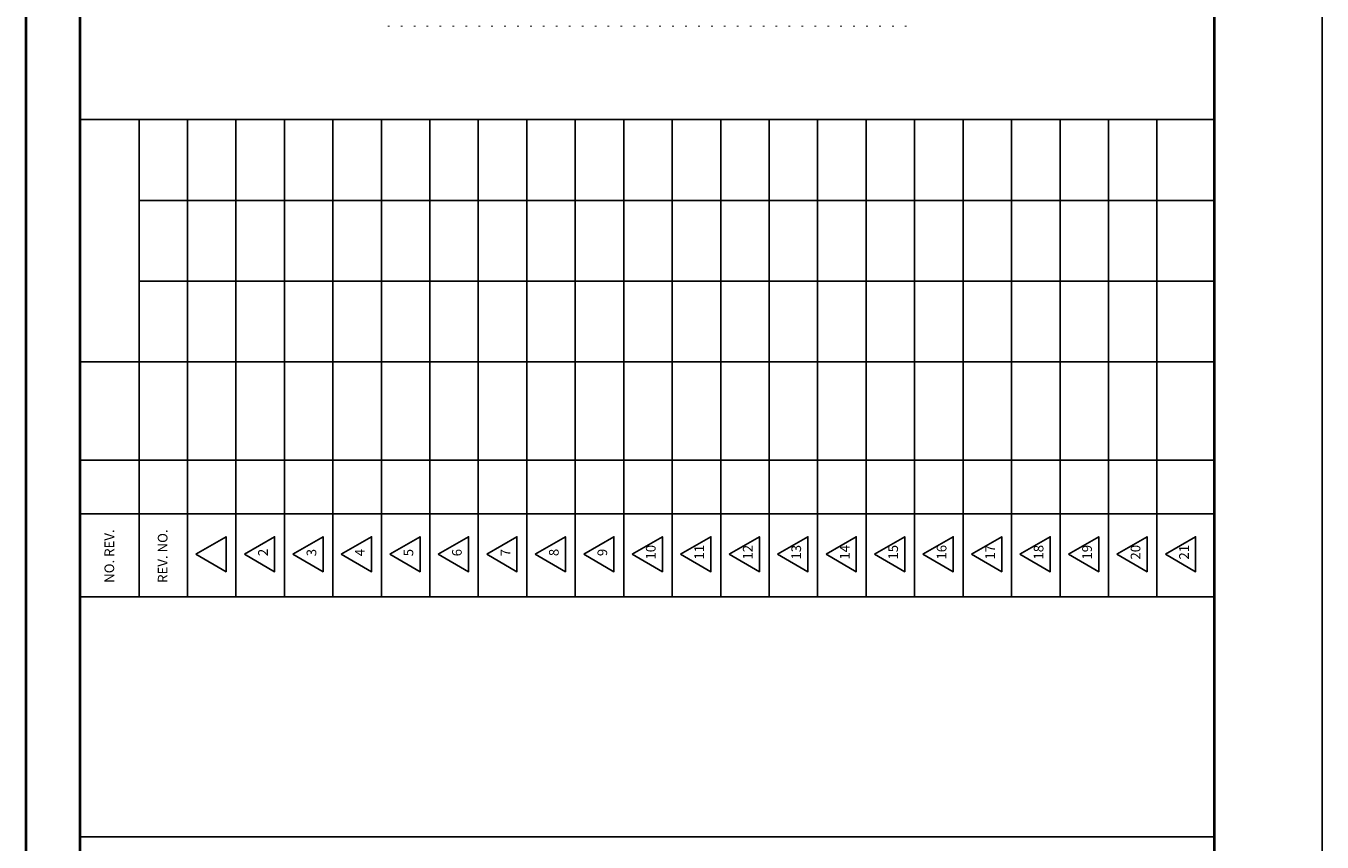
# Model space of a CAD drawing. Units: inches. Extents: x -7789 to 15730, y 8330 to 14541.
# Drawn here: x 13323 to 15730, y 10841 to 12358 of the extents above; entities that cross this region are included whole.
import ezdxf

# ---------------------------------------------------------------- set-up
doc = ezdxf.new("R2010")
doc.units = ezdxf.units.IN
doc.header["$MEASUREMENT"] = 0
doc.linetypes.add('DASHDOT', pattern=[1, 0.5, -0.25, 0, -0.25])
doc.layers.add('Bing', color=7, linetype='Continuous')
doc.layers.add('Grid', color=7, linetype='Continuous')
doc.styles.get("Standard").update_dxf_attribs({"font": 'simplex.shx'})

msp = doc.modelspace()

# ---------------------------------------------------------------- linework, layer by layer
at = {"linetype": 'ByBlock', "lineweight": 40}
for p, q in [((13323, 14340.9), (13323, 8800.9)), ((13423, 14340.9), (13423, 8800.9))]:
    msp.add_line(p, q, dxfattribs=at)
for p, q in [((13423, 12183.5), (13423, 14340.9)), ((15529.6, 13491.9), (15529.6, 12183.5)), ((13423, 11297.2), (13423, 10850.9))]:
    msp.add_line(p, q)
at = {"layer": 'Bing', "linetype": 'ByBlock'}
for p, q in [((15729.6, 8600.9), (15729.6, 14540.9)), ((15529.6, 12183.5), (13423, 12183.5)), ((13533, 11297.2), (13533, 12183.5)), ((13623, 11297.2), (13623, 12183.5)), ((13713, 11297.2), (13713, 12183.5)), ((13803, 11297.2), (13803, 12183.5)), ((13893, 11297.2), (13893, 12183.5)), ((13983, 11297.2), (13983, 12183.5)), ((14073, 11297.2), (14073, 12183.5)), ((14163, 11297.2), (14163, 12183.5)), ((14253, 11297.2), (14253, 12183.5)), ((14343, 11297.2), (14343, 12183.5)), ((14433, 11297.2), (14433, 12183.5)), ((14433, 11297.2), (14433, 12183.5)), ((14523, 11297.2), (14523, 12183.5)), ((14613, 11297.2), (14613, 12183.5)), ((14703, 11297.2), (14703, 12183.5)), ((14793, 11297.2), (14793, 12183.5)), ((14883, 11297.2), (14883, 12183.5)), ((14973, 11297.2), (14973, 12183.5)), ((15063, 11297.2), (15063, 12183.5)), ((15153, 11297.2), (15153, 12183.5)), ((15243, 11297.2), (15243, 12183.5)), ((15243, 11297.2), (15243, 12183.5)), ((15333, 11297.2), (15333, 12183.5)), ((15423, 11297.2), (15423, 12183.5)), ((15529.6, 12033.5), (13533, 12033.5)), ((14523, 12033.5), (13533, 12033.5)), ((15529.6, 11883.5), (13533, 11883.5)), ((15529.6, 11733.5), (13423, 11733.5)), ((15529.6, 11550.9), (13423, 11550.9)), ((15529.6, 11450.9), (13423, 11450.9)), ((15529.6, 11297.2), (13423, 11297.2)), ((15529.6, 10850.9), (13423, 10850.9))]:
    msp.add_line(p, q, dxfattribs=at)
at = {"layer": 'Bing', "linetype": 'ByBlock', "lineweight": 40}
msp.add_line((15529.6, 8800.9), (15529.6, 14340.9), dxfattribs=at)
at = {"layer": 'Bing', "linetype": 'ByBlock'}
for points in [[(13638.6, 11376.1), (13694.8, 11343.6), (13694.8, 11408.5)], [(13728.6, 11376.1), (13784.8, 11343.6), (13784.8, 11408.5)], [(13818.6, 11376.1), (13874.8, 11343.6), (13874.8, 11408.5)], [(13908.6, 11376.1), (13964.8, 11343.6), (13964.8, 11408.5)], [(13998.6, 11376.1), (14054.8, 11343.6), (14054.8, 11408.5)], [(14088.6, 11376.1), (14144.8, 11343.6), (14144.8, 11408.5)], [(14178.6, 11376.1), (14234.8, 11343.6), (14234.8, 11408.5)], [(14268.6, 11376.1), (14324.8, 11343.6), (14324.8, 11408.5)], [(14358.6, 11376.1), (14414.8, 11343.6), (14414.8, 11408.5)], [(14448.6, 11376.1), (14504.8, 11343.6), (14504.8, 11408.5)], [(14538.6, 11376.1), (14594.8, 11343.6), (14594.8, 11408.5)], [(14628.6, 11376.1), (14684.8, 11343.6), (14684.8, 11408.5)], [(14718.6, 11376.1), (14774.8, 11343.6), (14774.8, 11408.5)], [(14808.6, 11376.1), (14864.8, 11343.6), (14864.8, 11408.5)], [(14898.6, 11376.1), (14954.8, 11343.6), (14954.8, 11408.5)], [(14988.6, 11376.1), (15044.8, 11343.6), (15044.8, 11408.5)], [(15078.6, 11376.1), (15134.8, 11343.6), (15134.8, 11408.5)], [(15168.6, 11376.1), (15224.8, 11343.6), (15224.8, 11408.5)], [(15258.6, 11376.1), (15314.8, 11343.6), (15314.8, 11408.5)], [(15348.6, 11376.1), (15404.8, 11343.6), (15404.8, 11408.5)], [(15438.6, 11376.1), (15494.8, 11343.6), (15494.8, 11408.5)]]:
    msp.add_lwpolyline(points, close=True, dxfattribs=at)
at = {"layer": 'Grid', "color": 3, "linetype": 'DASHDOT', "lineweight": 30, "ltscale": 10}
for points in [[(13996.3, 12357.6), (13996.3, 12356.7)], [(14020.3, 12357.6), (14020.3, 12356.7)], [(14044.3, 12357.6), (14044.3, 12356.7)], [(14068.3, 12357.6), (14068.3, 12356.7)], [(14092.3, 12357.6), (14092.3, 12356.7)], [(14116.3, 12357.6), (14116.3, 12356.7)], [(14140.3, 12357.6), (14140.3, 12356.7)], [(14164.3, 12357.6), (14164.3, 12356.7)], [(14188.3, 12357.6), (14188.3, 12356.7)], [(14212.3, 12357.6), (14212.3, 12356.7)], [(14236.3, 12357.6), (14236.3, 12356.7)], [(14260.3, 12357.6), (14260.3, 12356.7)], [(14284.3, 12357.6), (14284.3, 12356.7)], [(14308.3, 12357.6), (14308.3, 12356.7)], [(14332.3, 12357.6), (14332.3, 12356.7)], [(14356.3, 12357.6), (14356.3, 12356.7)], [(14380.3, 12357.6), (14380.3, 12356.7)], [(14404.3, 12357.6), (14404.3, 12356.7)], [(14428.3, 12357.6), (14428.3, 12356.7)], [(14452.3, 12357.6), (14452.3, 12356.7)], [(14476.3, 12357.6), (14476.3, 12356.7)], [(14500.3, 12357.6), (14500.3, 12356.7)], [(14524.3, 12357.6), (14524.3, 12356.7)], [(14548.3, 12357.6), (14548.3, 12356.7)], [(14572.3, 12357.6), (14572.3, 12356.7)], [(14596.3, 12357.6), (14596.3, 12356.7)], [(14620.3, 12357.6), (14620.3, 12356.7)], [(14644.3, 12357.6), (14644.3, 12356.7)], [(14668.3, 12357.6), (14668.3, 12356.7)], [(14692.3, 12357.6), (14692.3, 12356.7)], [(14716.3, 12357.6), (14716.3, 12356.7)], [(14740.3, 12357.6), (14740.3, 12356.7)], [(14764.3, 12357.6), (14764.3, 12356.7)], [(14788.3, 12357.6), (14788.3, 12356.7)], [(14812.3, 12357.6), (14812.3, 12356.7)], [(14836.3, 12357.6), (14836.3, 12356.7)], [(14860.3, 12357.6), (14860.3, 12356.7)], [(14884.3, 12357.6), (14884.3, 12356.7)], [(14908.3, 12357.6), (14908.3, 12356.7)], [(14932.3, 12357.6), (14932.3, 12356.7)], [(14956.3, 12357.6), (14956.3, 12356.7)]]:
    msp.add_lwpolyline(points, dxfattribs=at)

# ---------------------------------------------------------------- texts
at = {"layer": 'Bing', "linetype": 'ByBlock', "char_height": 18, "attachment_point": 4, "rotation": 90}
for s, insert, width in [('{\\fRomantic|b0|i0|c2|p2;NO. REV.}', (13477.9, 11322.9), 183.553), ('{\\fRomantic|b0|i0|c2|p2;REV. NO.}', (13576.9, 11322.9), 183.55), ('{\\fRomantic|b0|i0|c2|p2;1}', (13673.2, 11372.2), 1.110223024625157e-14)]:
    msp.add_mtext(s, dxfattribs=dict(at, insert=insert, width=width))
for s, insert in [('{\\fRomantic|b0|i0|c2|p2;2}', (13763.2, 11372.5)), ('{\\fRomantic|b0|i0|c2|p2;3}', (13853.2, 11372.2)), ('{\\fRomantic|b0|i0|c2|p2;4}', (13943.2, 11372.2)), ('{\\fRomantic|b0|i0|c2|p2;5}', (14033.2, 11372.2)), ('{\\fRomantic|b0|i0|c2|p2;6}', (14123.2, 11372.2)), ('{\\fRomantic|b0|i0|c2|p2;7}', (14213.2, 11372.2)), ('{\\fRomantic|b0|i0|c2|p2;8}', (14303.2, 11372.5)), ('{\\fRomantic|b0|i0|c2|p2;9}', (14393.2, 11372.5)), ('{\\fRomantic|b0|i0|c2|p2;10}', (14483.2, 11366.1)), ('{\\fRomantic|b0|i0|c2|p2;11}', (14573.2, 11366.1)), ('{\\fRomantic|b0|i0|c2|p2;12}', (14663.2, 11366.1)), ('{\\fRomantic|b0|i0|c2|p2;13}', (14753.2, 11366.1)), ('{\\fRomantic|b0|i0|c2|p2;14}', (14843.2, 11366.1)), ('{\\fRomantic|b0|i0|c2|p2;15}', (14933.2, 11366.1)), ('{\\fRomantic|b0|i0|c2|p2;16}', (15023.2, 11366.1)), ('{\\fRomantic|b0|i0|c2|p2;17}', (15113.2, 11366.1)), ('{\\fRomantic|b0|i0|c2|p2;18}', (15203.2, 11366.1)), ('{\\fRomantic|b0|i0|c2|p2;19}', (15293.2, 11366.1)), ('{\\fRomantic|b0|i0|c2|p2;20}', (15383.2, 11366.1)), ('{\\fRomantic|b0|i0|c2|p2;21}', (15473.2, 11366.1))]:
    msp.add_mtext(s, dxfattribs=dict(at, insert=insert))

doc.saveas('drawing.dxf')
